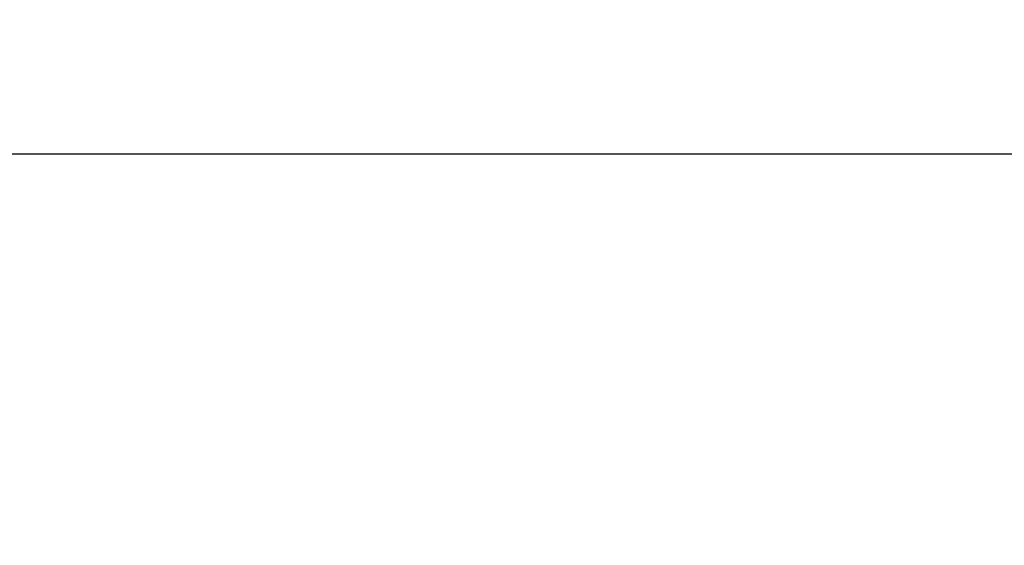
# Model space of a CAD drawing. Units: millimetres. Extents: x 0 to 29979, y 0 to 21000.
# Drawn here: x 5454 to 7293, y 8064 to 9046 of the extents above; entities that cross this region are included whole.
import ezdxf

# ---------------------------------------------------------------- set-up
doc = ezdxf.new("R2010")
doc.units = ezdxf.units.MM
doc.header["$LTSCALE"] = 0.3
doc.layers.get('0').update_dxf_attribs({"lineweight": 50})
doc.layers.get('DEFPOINTS').update_dxf_attribs({"lineweight": 50})
doc.layers.add('P_2DIM', color=6, linetype='Continuous', lineweight=25)
doc.styles.add('BIGFONT', font='simplex.shx', dxfattribs={"bigfont": 'bigfont.shx'})
doc.dimstyles.new('DIMBIGFONT$0', dxfattribs={"dimscale": 50, "dimtxt": 3, "dimasz": 2, "dimexe": 1.5, "dimexo": 3, "dimgap": 0.75, "dimtad": 1, "dimdec": 0, "dimdsep": 46, "dimtxsty": 'BIGFONT', "dimblk1": 'DOT', "dimblk2": 'DOT', "dimcen": 0, "dimclrt": 230, "dimadec": 0, "dimazin": 0, "dimtfac": 0.6, "dimtdec": 1, "dimtofl": 0, "dimtmove": 2, "dimatfit": 3, "dimldrblk": 'DOT', "dimfxl": 1, "dimtvp": 1, "dimtolj": 1, "dimarcsym": 0})

# ---------------------------------------------------------------- blocks, each defined once
blk = doc.blocks.new('*D12')
at = {"layer": 'DEFPOINTS', "color": 0}
for p in [(12203.7, 8795.7), (4962.2, 8064.3), (12203.7, 8064.3)]:
    blk.add_point(p, dxfattribs=at)
at = {"layer": 'P_2DIM', "color": 0, "lineweight": -2}
for p, q in [((4962.2, 8214.3), (4962.2, 8870.7)), ((12203.7, 8214.3), (12203.7, 8870.7)), ((5062.2, 8795.7), (12103.7, 8795.7))]:
    blk.add_line(p, q, dxfattribs=at)
at = {"layer": 'P_2DIM', "color": 0}
for points in [[(5062.2, 8812.4), (5062.2, 8779.1), (4962.2, 8795.7)], [(12103.7, 8812.4), (12103.7, 8779.1), (12203.7, 8795.7)]]:
    blk.add_solid(points, dxfattribs=at)
at = {"layer": 'P_2DIM', "color": 3, "insert": (8583, 8947.5), "char_height": 150, "attachment_point": 5, "style": 'BIGFONT'}
blk.add_mtext('\\A1;(7240)', dxfattribs=at)
blk = doc.blocks.new('_DOT')
at = {"color": 0, "linetype": 'ByBlock'}
blk.add_line((-0.5, 0), (-1, 0), dxfattribs=at)
at = {"color": 0, "linetype": 'ByBlock', "const_width": 0.5}
blk.add_lwpolyline([(-0.25, 0, 1), (0.25, 0, 1)], format="xyb", close=True, dxfattribs=at)

msp = doc.modelspace()

# ---------------------------------------------------------------- dimensions: what is measured, and where the dimension line sits
at = {"layer": 'P_2DIM'}
dim = msp.add_linear_dim(base=(12203.7159, 8795.7218), p1=(4962.2372, 8064.2867), p2=(12203.7159, 8064.2867), text='(<>)', dimstyle='DIMBIGFONT$0', override={"dimasz": 2, "dimrnd": 10, "dimclrt": 3, "dimazin": 2}, dxfattribs=at)
dim.commit()
dim.dimension.update_dxf_attribs({"geometry": '*D12', "text_midpoint": (8582.9766, 8947.5075)})

doc.saveas('drawing.dxf')
